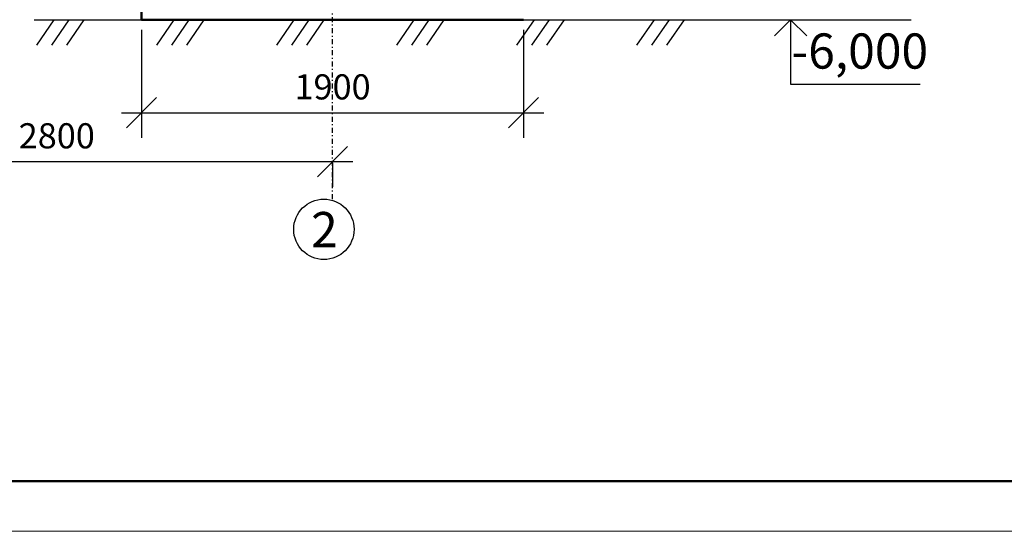
# Model space of a CAD drawing. Units: millimetres. Extents: x 13229 to 13649, y 48 to 403.
# Drawn here: x 13348 to 13446, y 48 to 99 of the extents above; entities that cross this region are included whole.
import ezdxf

# ---------------------------------------------------------------- set-up
doc = ezdxf.new("R2010")
doc.units = ezdxf.units.MM
doc.linetypes.add('DASHDOT', pattern=[1, 0.5, -0.25, 0, -0.25])
for name, color, linetype in [('2DS_OBP_EmuBA', 154, 'Continuous'), ('2DS_OBP_WIL', 124, 'Continuous'), ('CP_AXIS', 143, 'DASHDOT')]:
    doc.layers.add(name, color=color, linetype=linetype)
doc.layers.add('Основные', color=250, linetype='Continuous', lineweight=30)
doc.styles.add('isocpeur', font='isocpeui.ttf')
doc.styles.add('ГОСТ', font='GOST_0.TTF', dxfattribs={"oblique": 10, "height": 2.5})
doc.dimstyles.new('М 50', dxfattribs={"dimtxt": 2.5, "dimasz": 3, "dimexe": 2.5, "dimexo": 1, "dimgap": 1, "dimtad": 1, "dimdec": 0, "dimlfac": 50, "dimrnd": 1, "dimzin": 9, "dimtxsty": 'isocpeur', "dimblk": 'OBLIQUE', "dimcen": 3, "dimdle": 2, "dimadec": 0, "dimazin": 0, "dimtfac": 1, "dimtdec": 0, "dimtmove": 1, "dimatfit": 3, "dimfxl": 1, "dimarcsym": 0})

# ---------------------------------------------------------------- blocks, each defined once
blk = doc.blocks.new('_Oblique')
at = {"color": 0, "linetype": 'ByBlock', "lineweight": -2}
blk.add_line((-0.5, -0.5), (0.5, 0.5), dxfattribs=at)
blk = doc.blocks.new('*D187')
at = {"layer": '2DS_OBP_WIL', "color": 0, "lineweight": -2, "ltscale": 3, "transparency": 16777216}
for p, q in [((13360.56, 98.105), (13360.56, 87.355)), ((13398.56, 98.105), (13398.56, 87.355)), ((13358.56, 89.855), (13400.56, 89.855))]:
    blk.add_line(p, q, dxfattribs=at)
at = {"layer": 'Defpoints', "color": 0, "ltscale": 3, "transparency": 16777216}
for p in [(13360.56, 99.105), (13398.56, 99.105), (13398.56, 89.855)]:
    blk.add_point(p, dxfattribs=at)
at = {"layer": '2DS_OBP_WIL', "color": 0, "lineweight": -2, "ltscale": 3, "transparency": 16777216, "xscale": 3, "yscale": 3, "zscale": 3, "rotation": 180}
blk.add_blockref('_Oblique', (13360.56, 89.855), dxfattribs=at)
at = {"layer": '2DS_OBP_WIL', "color": 0, "lineweight": -2, "ltscale": 3, "transparency": 16777216, "xscale": 3, "yscale": 3, "zscale": 3}
blk.add_blockref('_Oblique', (13398.56, 89.855), dxfattribs=at)
at = {"layer": '2DS_OBP_WIL', "color": 0, "ltscale": 3, "transparency": 16777216, "insert": (13379.56, 92.105), "char_height": 2.5, "attachment_point": 5, "style": 'isocpeur'}
blk.add_mtext('1900', dxfattribs=at)
blk = doc.blocks.new('*D189')
at = {"layer": '2DS_OBP_WIL', "color": 0, "lineweight": -2, "ltscale": 3, "transparency": 16777216}
for p, q in [((13381.56, 84.987), (13322.695, 84.987)), ((13324.695, 84.882), (13324.695, 82.487)), ((13379.56, 84.882), (13379.56, 82.487))]:
    blk.add_line(p, q, dxfattribs=at)
at = {"layer": 'Defpoints', "color": 0, "ltscale": 3, "transparency": 16777216}
for p in [(13324.695, 85.882), (13379.56, 85.882), (13324.695, 84.987)]:
    blk.add_point(p, dxfattribs=at)
at = {"layer": '2DS_OBP_WIL', "color": 0, "lineweight": -2, "ltscale": 3, "transparency": 16777216, "xscale": 3, "yscale": 3, "zscale": 3, "rotation": 180}
blk.add_blockref('_Oblique', (13324.695, 84.987), dxfattribs=at)
at = {"layer": '2DS_OBP_WIL', "color": 0, "lineweight": -2, "ltscale": 3, "transparency": 16777216, "xscale": 3, "yscale": 3, "zscale": 3}
blk.add_blockref('_Oblique', (13379.56, 84.987), dxfattribs=at)
at = {"layer": '2DS_OBP_WIL', "color": 0, "ltscale": 3, "transparency": 16777216, "insert": (13352.127, 87.237), "char_height": 2.5, "attachment_point": 5, "style": 'isocpeur'}
blk.add_mtext('2800', dxfattribs=at)

msp = doc.modelspace()

# ---------------------------------------------------------------- linework, layer by layer
for p, q in [((13417.124, 99.105), (13437.124, 99.105)), ((13425.124, 99.105), (13423.524, 97.505)), ((13425.124, 99.105), (13425.124, 92.685)), ((13425.124, 99.105), (13426.724, 97.505)), ((13425.124, 92.685), (13438.007, 92.685))]:
    msp.add_line(p, q)
at = {"layer": '2DS_OBP_EmuBA', "color": 0, "ltscale": 3}
msp.add_circle((13378.695, 78.263), 3, dxfattribs=at)
at = {"layer": '2DS_OBP_WIL', "color": 0, "lineweight": 50, "ltscale": 3}
for p, q in [((13360.56, 219.105), (13360.56, 99.105)), ((13398.56, 99.105), (13360.56, 99.105)), ((13398.56, 99.105), (13393.56, 99.105))]:
    msp.add_line(p, q, dxfattribs=at)
at = {"layer": '2DS_OBP_WIL', "color": 0, "ltscale": 3}
for p, q in [((13349.88, 99.105), (13417.124, 99.105)), ((13351.839, 99.105), (13350.098, 96.564)), ((13353.332, 99.105), (13351.59, 96.564)), ((13354.824, 99.105), (13353.083, 96.564)), ((13363.779, 99.105), (13362.038, 96.564)), ((13365.271, 99.105), (13363.53, 96.564)), ((13366.764, 99.105), (13365.023, 96.564)), ((13375.718, 99.105), (13373.977, 96.564)), ((13377.211, 99.105), (13375.47, 96.564)), ((13378.703, 99.105), (13376.962, 96.564)), ((13387.658, 99.105), (13385.917, 96.564)), ((13389.151, 99.105), (13387.409, 96.564)), ((13390.643, 99.105), (13388.902, 96.564)), ((13399.598, 99.105), (13397.857, 96.564)), ((13401.09, 99.105), (13399.349, 96.564)), ((13402.583, 99.105), (13400.842, 96.564)), ((13411.538, 99.105), (13409.796, 96.564)), ((13413.03, 99.105), (13411.289, 96.564)), ((13414.522, 99.105), (13412.781, 96.564))]:
    msp.add_line(p, q, dxfattribs=at)
at = {"layer": 'CP_AXIS'}
msp.add_line((13379.56, 81.263), (13379.56, 220.203), dxfattribs=at)
at = {"layer": 'Основные', "color": 0, "lineweight": 15}
msp.add_lwpolyline([(13649.309, 48.241), (13649.309, 345.241), (13229.309, 345.241), (13229.309, 48.241)], close=True, dxfattribs=at)
at = {"layer": 'Основные', "color": 0, "lineweight": 50}
msp.add_lwpolyline([(13249.309, 53.241), (13644.309, 53.241), (13644.309, 340.241), (13249.309, 340.241)], close=True, dxfattribs=at)

# ---------------------------------------------------------------- texts
at = {"color": 1, "insert": (13378.751, 78.237), "char_height": 3.5, "width": 4.994, "attachment_point": 5, "style": 'ГОСТ'}
msp.add_mtext('{\\C0;2}', dxfattribs=at)
at = {"layer": '2DS_OBP_EmuBA', "color": 0, "lineweight": 0, "insert": (13432.007, 95.537), "char_height": 3.5, "width": 12, "attachment_point": 5, "style": 'ГОСТ'}
msp.add_mtext('-6,000', dxfattribs=at)

# ---------------------------------------------------------------- dimensions: what is measured, and where the dimension line sits
at = {"layer": '2DS_OBP_WIL', "color": 0, "ltscale": 3}
dim = msp.add_linear_dim(base=(13398.56, 89.855), p1=(13360.56, 99.105), p2=(13398.56, 99.105), dimstyle='М 50', dxfattribs=at)
dim.commit()
dim.dimension.update_dxf_attribs({"geometry": '*D187', "text_midpoint": (13379.56, 92.105)})
dim = msp.add_linear_dim(base=(13324.695, 84.987), p1=(13379.56, 85.882), p2=(13324.695, 85.882), text='2800', dimstyle='М 50', dxfattribs=at)
dim.commit()
dim.dimension.update_dxf_attribs({"geometry": '*D189', "text_midpoint": (13352.127, 87.237)})

doc.saveas('drawing.dxf')
